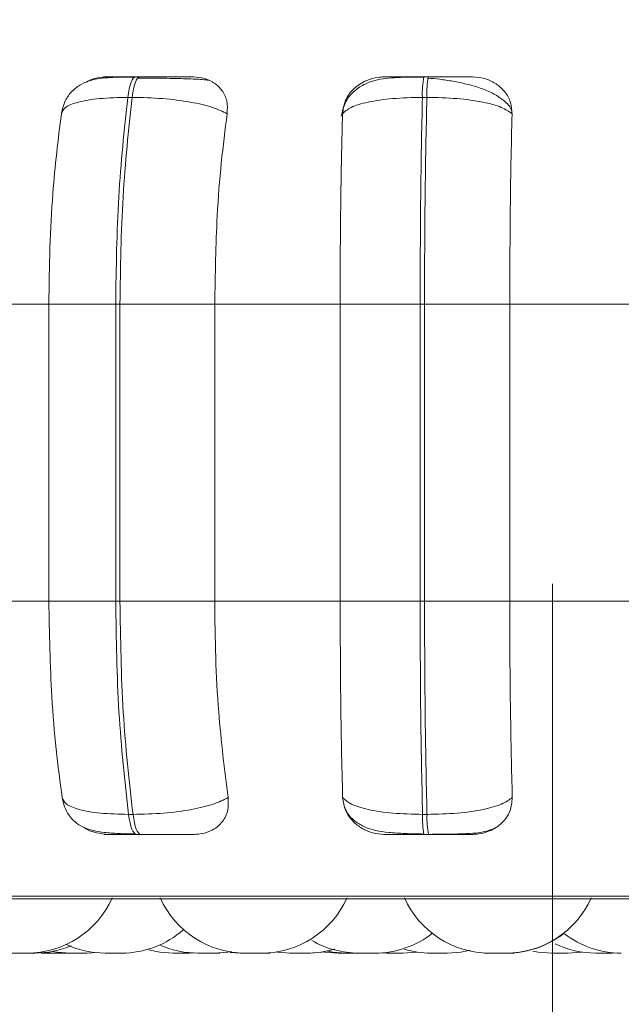
# Model space of a CAD drawing. Units: millimetres. Extents: x 470 to 882, y 3 to 283.
# Drawn here: x 806 to 806, y 74 to 75 of the extents above; entities that cross this region are included whole.
import ezdxf

# ---------------------------------------------------------------- set-up
doc = ezdxf.new("R2010")
doc.units = ezdxf.units.MM
doc.header["$PDSIZE"] = -1
doc.layers.add('DIMENSIONS', color=7, linetype='Continuous')
doc.styles.get("Standard").update_dxf_attribs({"font": 'arial.ttf'})
doc.dimstyles.new('ISO-25 - ab', dxfattribs={"dimtxt": 3, "dimasz": 2.5, "dimexe": 1.25, "dimexo": 0.625, "dimtad": 1, "dimdec": 0, "dimlfac": 25, "dimrnd": 5, "dimzin": 1, "dimtxsty": 'Standard', "dimcen": 2.5, "dimadec": 0, "dimazin": 0, "dimtfac": 1, "dimtdec": 0, "dimtmove": 0, "dimatfit": 3, "dimfxl": 1, "dimlwd": 15, "dimlwe": 15, "dimarcsym": 0})

# ---------------------------------------------------------------- blocks, each defined once
blk = doc.blocks.new('*D29')
at = {"layer": 'Defpoints', "color": 0, "lineweight": 15, "transparency": 16777216}
for p in [(771.48757, 75.31462), (806.42757, 75.31462), (806.42757, 62.29173)]:
    blk.add_point(p, dxfattribs=at)
at = {"layer": 'DIMENSIONS', "color": 0, "lineweight": 15, "transparency": 16777216}
for p, q in [((771.48757, 74.68962), (771.48757, 61.04173)), ((806.42757, 74.68962), (806.42757, 61.04173)), ((773.98757, 62.29173), (803.92757, 62.29173))]:
    blk.add_line(p, q, dxfattribs=at)
for points in [[(773.98757, 62.7084), (773.98757, 61.87507), (771.48757, 62.29173)], [(803.92757, 62.7084), (803.92757, 61.87507), (806.42757, 62.29173)]]:
    blk.add_solid(points, dxfattribs=at)
at = {"layer": 'DIMENSIONS', "color": 0, "lineweight": 15, "transparency": 16777216, "insert": (788.95757, 64.83931), "char_height": 3, "attachment_point": 5}
blk.add_mtext('875 [34,4"]', dxfattribs=at)
blk = doc.blocks.new('*D30')
at = {"layer": 'Defpoints', "color": 0, "lineweight": 15, "transparency": 16777216}
for p in [(806.42757, 75.31462), (841.38637, 75.31462), (841.38637, 62.29173)]:
    blk.add_point(p, dxfattribs=at)
at = {"layer": 'DIMENSIONS', "color": 0, "lineweight": 15, "transparency": 16777216}
for p, q in [((806.42757, 74.68962), (806.42757, 61.04173)), ((841.38637, 74.68962), (841.38637, 61.04173)), ((808.92757, 62.29173), (838.88637, 62.29173))]:
    blk.add_line(p, q, dxfattribs=at)
for points in [[(808.92757, 62.7084), (808.92757, 61.87507), (806.42757, 62.29173)], [(838.88637, 62.7084), (838.88637, 61.87507), (841.38637, 62.29173)]]:
    blk.add_solid(points, dxfattribs=at)
at = {"layer": 'DIMENSIONS', "color": 0, "lineweight": 15, "transparency": 16777216, "insert": (823.90697, 64.83931), "char_height": 3, "attachment_point": 5}
blk.add_mtext('875 [34,4"]', dxfattribs=at)

msp = doc.modelspace()

# ---------------------------------------------------------------- linework, layer by layer
at = {"color": 7, "linetype": 'Continuous', "lineweight": 15}
for p, q in [((806.03877, 75.16793), (806.03465, 75.16793)), ((806.31058, 75.16793), (806.30637, 75.16793)), ((806.03145, 75.14845), (806.02734, 75.14845)), ((806.30921, 75.14845), (806.305, 75.14845)), ((805.8392, 74.95346), (805.95297, 74.95346)), ((805.95297, 74.95346), (806.01593, 74.95346)), ((805.95297, 74.67346), (805.95297, 74.95346)), ((806.01593, 74.95346), (806.01994, 74.95346)), ((806.01593, 74.67346), (806.01593, 74.95346)), ((806.01994, 74.95346), (806.01994, 74.67346)), ((806.01994, 74.95346), (806.1093, 74.95346)), ((806.1093, 74.95346), (806.22749, 74.95346)), ((806.1093, 74.95346), (806.1093, 74.67346)), ((806.22749, 74.95346), (806.3029, 74.95346)), ((806.22749, 74.67346), (806.22749, 74.95346)), ((806.3029, 74.67346), (806.3029, 74.95346)), ((806.3029, 74.95346), (806.307, 74.95346)), ((806.307, 74.95346), (806.38737, 74.95346)), ((806.307, 74.95346), (806.307, 74.67346)), ((806.38737, 74.95346), (806.50639, 74.95346)), ((806.38737, 74.95346), (806.38737, 74.67346)), ((805.8392, 74.67346), (805.95297, 74.67346)), ((805.95297, 74.67346), (806.01593, 74.67346)), ((806.01593, 74.67346), (806.01994, 74.67346)), ((806.01994, 74.67346), (806.1093, 74.67346)), ((806.1093, 74.67346), (806.22749, 74.67346)), ((806.22749, 74.67346), (806.3029, 74.67346)), ((806.3029, 74.67346), (806.307, 74.67346)), ((806.307, 74.67346), (806.38737, 74.67346)), ((806.38737, 74.67346), (806.50639, 74.67346)), ((806.02814, 74.47228), (806.03226, 74.47228)), ((806.30515, 74.47228), (806.30936, 74.47228)), ((806.03537, 74.45346), (806.03949, 74.45346)), ((806.30651, 74.45346), (806.31072, 74.45346)), ((804.94342, 74.3925), (807.79942, 74.3925)), ((805.96129, 74.34146), (805.94585, 74.34146)), ((805.94952, 74.342), (805.95928, 74.34146)), ((805.98859, 74.34146), (805.99839, 74.342)), ((806.08553, 74.34146), (806.09003, 74.34157)), ((806.12373, 74.34197), (806.13325, 74.34146)), ((806.14804, 74.34146), (806.14856, 74.34146)), ((806.15366, 74.34146), (806.15411, 74.34146)), ((806.26648, 74.34158), (806.27121, 74.34146)), ((806.36843, 74.34146), (806.38384, 74.34146)), ((806.4267, 74.34146), (806.44201, 74.34146)), ((806.48393, 74.34146), (806.48899, 74.3416))]:
    msp.add_line(p, q, dxfattribs=at)
at = {"color": 8, "linetype": 'Continuous', "lineweight": 15}
for p, q in [((806.31058, 75.16793), (806.31059, 75.16793)), ((804.93355, 74.39511), (807.80929, 74.39511))]:
    msp.add_line(p, q, dxfattribs=at)
at = {"color": 7, "linetype": 'Continuous', "lineweight": 15, "flags": 128}
for points in [[(806.02734, 75.14845), (806.02797, 75.15271), (806.0287, 75.15656), (806.02954, 75.15993), (806.03046, 75.16276), (806.03146, 75.165), (806.0325, 75.16663), (806.03358, 75.16761), (806.03468, 75.16793)], [(806.0388, 75.16793), (806.0377, 75.16761), (806.03662, 75.16663), (806.03557, 75.165), (806.03458, 75.16276), (806.03365, 75.15993), (806.03282, 75.15656), (806.03208, 75.15271), (806.03145, 75.14845)], [(806.03537, 74.45346), (806.03429, 74.45378), (806.03323, 74.45473), (806.03221, 74.45631), (806.03124, 74.45848), (806.03033, 74.46121), (806.0295, 74.46445), (806.02877, 74.46816), (806.02814, 74.47228)], [(806.03226, 74.47228), (806.03289, 74.46816), (806.03362, 74.46445), (806.03445, 74.46121), (806.03536, 74.45848), (806.03633, 74.45631), (806.03735, 74.45473), (806.03841, 74.45378), (806.03949, 74.45346)], [(806.19754, 74.34146), (806.21014, 74.34236), (806.22241, 74.34504)], [(805.95647, 74.34306), (805.96059, 74.34236), (805.97319, 74.34146)], [(806.04684, 74.34459), (806.05753, 74.34236), (806.07013, 74.34146)], [(806.10893, 74.34146), (806.12153, 74.34236), (806.125, 74.34294)], [(806.16735, 74.34253), (806.16844, 74.34236), (806.18104, 74.34146)], [(806.21152, 74.34257), (806.21289, 74.34236), (806.22549, 74.34146)], [(806.21543, 74.34329), (806.22072, 74.34236), (806.23332, 74.34146)], [(806.28661, 74.34146), (806.29921, 74.34236), (806.29987, 74.34246)], [(806.32852, 74.34146), (806.34111, 74.34236), (806.34991, 74.3441)], [(806.40921, 74.3432), (806.41403, 74.34236), (806.42663, 74.34146)], [(806.44203, 74.34146), (806.45463, 74.34236), (806.45528, 74.34246)]]:
    msp.add_lwpolyline(points, dxfattribs=at)
at = {"color": 7, "linetype": 'Continuous', "lineweight": 15}
for centre, radius, start, end in [((806.3956, 75.15181), 0.09066, 169.76303, 182.12448), ((806.39981, 75.15181), 0.09066, 169.76303, 182.12448), ((806.39269, 74.46914), 0.0876, 177.94524, 190.31294), ((806.39691, 74.46914), 0.0876, 177.94524, 190.31294), ((805.93238, 74.42946), 0.088, 270, 335.85226), ((806.13826, 74.42946), 0.088, 204.14774, 270), ((806.15366, 74.42946), 0.088, 270, 335.85226), ((806.36843, 74.42946), 0.088, 204.14774, 270), ((806.38384, 74.42946), 0.088, 270, 335.85226), ((806.02142, 74.42946), 0.088, 270, 311.59246), ((806.26039, 74.42946), 0.088, 270, 308.10272), ((806.3844, 74.42946), 0.088, 270, 307.88191), ((806.49247, 74.42946), 0.088, 232.11825, 270), ((805.93976, 74.42946), 0.088, 270, 292.86836), ((806.00602, 74.42946), 0.088, 244.75245, 270), ((806.09353, 74.42946), 0.088, 246.57252, 270), ((806.19644, 74.42946), 0.088, 270, 286.78933), ((806.24499, 74.42946), 0.088, 239.806, 270), ((806.31311, 74.42946), 0.088, 253.34539, 270), ((806.46853, 74.42946), 0.088, 244.15855, 270)]:
    msp.add_arc(centre, radius, start, end, dxfattribs=at)
for points, knots in [([(806.0336, 75.16762), (806.02569, 75.16759), (806.01051, 75.16751), (805.99503, 75.16577), (805.98306, 75.16096), (805.97465, 75.15467), (805.96764, 75.14544), (805.96571, 75.13742), (805.96475, 75.13338)], [0, 0, 0, 0, 0.255305, 0.490038, 0.609696, 0.73537, 0.867032, 1, 1, 1, 1]), ([(805.98848, 75.16277), (805.98932, 75.16332), (805.99325, 75.16584), (806.00019, 75.16733), (806.00573, 75.16762), (806.00759, 75.16772)], [0, 0, 0, 0, 0.153904, 0.715385, 1, 1, 1, 1]), ([(806.00759, 75.16772), (806.00607, 75.16774), (806.00305, 75.16779), (806.00598, 75.16785), (806.01167, 75.16789), (806.01788, 75.16791), (806.02557, 75.16792), (806.03166, 75.16793), (806.03468, 75.16793)], [0, 0, 0, 0, 0.2499458, 0.4992716, 0.6266371, 0.7498929, 0.8759208, 1, 1, 1, 1]), ([(806.05478, 75.16654), (806.05282, 75.16656), (806.04682, 75.16664), (806.04074, 75.16665), (806.03664, 75.16666)], [0, 0, 0, 0, 0.325049, 1, 1, 1, 1]), ([(806.08913, 75.16772), (806.08794, 75.16774), (806.08555, 75.16779), (806.07618, 75.16785), (806.06628, 75.16789), (806.05759, 75.16791), (806.04822, 75.16792), (806.04192, 75.16793), (806.0388, 75.16793)], [0, 0, 0, 0, 0.249948, 0.499277, 0.626937, 0.749901, 0.876067, 1, 1, 1, 1]), ([(806.10359, 75.16452), (806.10186, 75.16477), (806.09795, 75.16534), (806.08578, 75.16589), (806.07257, 75.16627), (806.06307, 75.16645), (806.05689, 75.16652), (806.05478, 75.16654)], [0, 0, 0, 0, 0.258867, 0.583353, 0.747793, 0.913605, 1, 1, 1, 1]), ([(806.08913, 75.16772), (806.09281, 75.1674), (806.10016, 75.16677), (806.10947, 75.16211), (806.11678, 75.15499), (806.12153, 75.14504), (806.12121, 75.13707), (806.12104, 75.13292)], [0, 0, 0, 0, 0.17776, 0.354822, 0.546328, 0.763534, 1, 1, 1, 1]), ([(806.30618, 75.16762), (806.29775, 75.16758), (806.28127, 75.16751), (806.26329, 75.16572), (806.24946, 75.16074), (806.23963, 75.15403), (806.23148, 75.14394), (806.22956, 75.13517), (806.22859, 75.13073)], [0, 0, 0, 0, 0.240654, 0.470684, 0.591476, 0.721011, 0.858748, 1, 1, 1, 1]), ([(806.2297, 75.13292), (806.23033, 75.13727), (806.23158, 75.14598), (806.23987, 75.15707), (806.251, 75.16436), (806.26138, 75.16739), (806.26706, 75.16763), (806.26897, 75.16772)], [0, 0, 0, 0, 0.247972, 0.496314, 0.73292, 0.910158, 1, 1, 1, 1]), ([(806.26897, 75.16772), (806.26855, 75.16774), (806.26772, 75.16779), (806.2734, 75.16785), (806.28098, 75.16789), (806.28836, 75.16791), (806.29693, 75.16792), (806.30325, 75.16793), (806.30638, 75.16793)], [0, 0, 0, 0, 0.2499458, 0.4992716, 0.6266371, 0.7498929, 0.8759208, 1, 1, 1, 1]), ([(806.38913, 75.13593), (806.38882, 75.13673), (806.38737, 75.1404), (806.38133, 75.14603), (806.37167, 75.15243), (806.3599, 75.15736), (806.34713, 75.16106), (806.33414, 75.16367), (806.32155, 75.1655), (806.31387, 75.16628), (806.31018, 75.16666)], [0, 0, 0, 0, 0.043692, 0.198967, 0.349547, 0.494985, 0.63352, 0.764351, 0.88677, 1, 1, 1, 1]), ([(806.35236, 75.16772), (806.35227, 75.16774), (806.35209, 75.16779), (806.3452, 75.16785), (806.33683, 75.16789), (806.32897, 75.16791), (806.32009, 75.16792), (806.31374, 75.16793), (806.31059, 75.16793)], [0, 0, 0, 0, 0.249948, 0.499277, 0.626937, 0.749901, 0.876067, 1, 1, 1, 1]), ([(806.35236, 75.16772), (806.35616, 75.1674), (806.36373, 75.16677), (806.37392, 75.16211), (806.38238, 75.15499), (806.38858, 75.14504), (806.38923, 75.13707), (806.38957, 75.13292)], [0, 0, 0, 0, 0.17776, 0.354822, 0.546328, 0.763534, 1, 1, 1, 1]), ([(805.96471, 75.13292), (805.96553, 75.13503), (805.96721, 75.13934), (805.97992, 75.14427), (806.00007, 75.14776), (806.01818, 75.14822), (806.02734, 75.14845)], [0, 0, 0, 0, 0.236569, 0.482311, 0.737989, 1, 1, 1, 1]), ([(806.12104, 75.13292), (806.1168, 75.13503), (806.10816, 75.13934), (806.0867, 75.14427), (806.06004, 75.14776), (806.04106, 75.14822), (806.03145, 75.14845)], [0, 0, 0, 0, 0.236569, 0.482311, 0.737989, 1, 1, 1, 1]), ([(806.2297, 75.13292), (806.23197, 75.13503), (806.23659, 75.13934), (806.25324, 75.14427), (806.27657, 75.14776), (806.29544, 75.14822), (806.305, 75.14845)], [0, 0, 0, 0, 0.236569, 0.482311, 0.737989, 1, 1, 1, 1]), ([(806.38957, 75.13292), (806.38666, 75.13503), (806.38073, 75.13934), (806.36244, 75.14427), (806.33789, 75.14776), (806.31884, 75.14822), (806.30921, 75.14845)], [0, 0, 0, 0, 0.236569, 0.482311, 0.737989, 1, 1, 1, 1]), ([(805.95297, 74.95346), (805.95316, 74.97115), (805.95353, 75.00654), (805.95687, 75.06863), (805.96173, 75.10849), (805.96471, 75.13292)], [0, 0, 0, 0, 0.279114, 0.558227, 1, 1, 1, 1]), ([(806.12104, 75.13292), (806.11908, 75.11777), (806.11517, 75.08747), (806.1105, 75.02729), (806.10975, 74.98151), (806.1093, 74.95346)], [0, 0, 0, 0, 0.279282, 0.558458, 1, 1, 1, 1]), ([(806.22749, 74.95346), (806.22753, 74.97115), (806.2276, 75.00653), (806.22823, 75.06863), (806.22914, 75.10849), (806.2297, 75.13292)], [0, 0, 0, 0, 0.279107, 0.558214, 1, 1, 1, 1]), ([(806.38957, 75.13292), (806.38921, 75.11777), (806.38847, 75.08747), (806.38759, 75.02729), (806.38745, 74.98151), (806.38737, 74.95346)], [0, 0, 0, 0, 0.279282, 0.558467, 1, 1, 1, 1]), ([(805.96557, 74.48815), (805.96354, 74.50309), (805.95947, 74.53297), (805.95435, 74.59487), (805.9535, 74.64304), (805.95297, 74.67346)], [0, 0, 0, 0, 0.269322, 0.538539, 1, 1, 1, 1]), ([(806.1093, 74.67346), (806.10949, 74.65576), (806.10987, 74.62038), (806.11332, 74.55596), (806.11858, 74.5144), (806.1219, 74.48815)], [0, 0, 0, 0, 0.2691417, 0.538283, 1, 1, 1, 1]), ([(806.22986, 74.48815), (806.22948, 74.50309), (806.22871, 74.53297), (806.22776, 74.59487), (806.2276, 74.64304), (806.22749, 74.67346)], [0, 0, 0, 0, 0.269322, 0.538539, 1, 1, 1, 1]), ([(806.38737, 74.67346), (806.3874, 74.65576), (806.38748, 74.62038), (806.38812, 74.55596), (806.38911, 74.5144), (806.38974, 74.48815)], [0, 0, 0, 0, 0.269142, 0.538283, 1, 1, 1, 1]), ([(805.96557, 74.48815), (805.96638, 74.48601), (805.96802, 74.48163), (805.98058, 74.47659), (806.00073, 74.473), (806.01892, 74.47252), (806.02814, 74.47228)], [0, 0, 0, 0, 0.2352636, 0.4807075, 0.7366892, 1, 1, 1, 1]), ([(805.9656, 74.48774), (805.9662, 74.48492), (805.96746, 74.4789), (805.97174, 74.47109), (805.9777, 74.46462), (805.98828, 74.45806), (806.00159, 74.45532), (806.01862, 74.45412), (806.02899, 74.45388), (806.03432, 74.45376)], [0, 0, 0, 0, 0.086159, 0.183809, 0.293342, 0.414024, 0.686628, 0.838656, 1, 1, 1, 1]), ([(806.1219, 74.48815), (806.1177, 74.48601), (806.10911, 74.48163), (806.08775, 74.47659), (806.06103, 74.473), (806.04194, 74.47252), (806.03226, 74.47228)], [0, 0, 0, 0, 0.235264, 0.480708, 0.736689, 1, 1, 1, 1]), ([(806.1219, 74.48815), (806.12208, 74.48378), (806.12242, 74.47502), (806.11638, 74.46391), (806.10688, 74.45669), (806.09734, 74.45376), (806.09192, 74.45353), (806.09013, 74.45346)], [0, 0, 0, 0, 0.250958, 0.502293, 0.741311, 0.914549, 1, 1, 1, 1]), ([(806.26932, 74.45346), (806.26554, 74.45377), (806.258, 74.45439), (806.24758, 74.45894), (806.23863, 74.46592), (806.23162, 74.47584), (806.23047, 74.48389), (806.22986, 74.48815)], [0, 0, 0, 0, 0.174699, 0.348623, 0.538305, 0.755976, 1, 1, 1, 1]), ([(806.22986, 74.48815), (806.23211, 74.48601), (806.23669, 74.48163), (806.2532, 74.47659), (806.27655, 74.473), (806.29552, 74.47252), (806.30515, 74.47228)], [0, 0, 0, 0, 0.235264, 0.480708, 0.736689, 1, 1, 1, 1]), ([(806.38974, 74.48815), (806.38685, 74.48601), (806.38097, 74.48163), (806.3628, 74.47659), (806.33822, 74.473), (806.31907, 74.47252), (806.30936, 74.47228)], [0, 0, 0, 0, 0.235264, 0.480708, 0.736689, 1, 1, 1, 1]), ([(806.38974, 74.48815), (806.38935, 74.48378), (806.38857, 74.47502), (806.38081, 74.46391), (806.37001, 74.45669), (806.35983, 74.45376), (806.35428, 74.45353), (806.35245, 74.45346)], [0, 0, 0, 0, 0.250958, 0.502293, 0.741311, 0.914549, 1, 1, 1, 1]), ([(806.23155, 74.47953), (806.23248, 74.47739), (806.23487, 74.47191), (806.24122, 74.4656), (806.25327, 74.45828), (806.26894, 74.45538), (806.28872, 74.45412), (806.30033, 74.45388), (806.30631, 74.45376)], [0, 0, 0, 0, 0.07821, 0.20047, 0.336084, 0.643811, 0.816477, 1, 1, 1, 1]), ([(806.00884, 74.45346), (806.00515, 74.4538), (805.99779, 74.45448), (805.98979, 74.45733), (805.98644, 74.45979), (805.98595, 74.46015)], [0, 0, 0, 0, 0.4622486, 0.9224479, 1, 1, 1, 1]), ([(806.31072, 74.45346), (806.31316, 74.45346), (806.31811, 74.45347), (806.32828, 74.45355), (806.34048, 74.45377), (806.35268, 74.45441), (806.36489, 74.45565), (806.37076, 74.45835), (806.37444, 74.46004)], [0, 0, 0, 0, 0.084983, 0.172413, 0.351342, 0.531296, 0.705685, 1, 1, 1, 1]), ([(806.00884, 74.45346), (806.00718, 74.45346), (806.00386, 74.45346), (806.00647, 74.45346), (806.01202, 74.45346), (806.01824, 74.45346), (806.02603, 74.45346), (806.03227, 74.45346), (806.03537, 74.45346)], [0, 0, 0, 0, 0.250048, 0.49928, 0.626958, 0.74996, 0.876123, 1, 1, 1, 1]), ([(806.03949, 74.45346), (806.04269, 74.45346), (806.04915, 74.45346), (806.05874, 74.45346), (806.06756, 74.45346), (806.07752, 74.45346), (806.08679, 74.45346), (806.08902, 74.45346), (806.09013, 74.45346)], [0, 0, 0, 0, 0.123743, 0.250032, 0.372758, 0.500715, 0.749949, 1, 1, 1, 1]), ([(806.26932, 74.45346), (806.26878, 74.45346), (806.2677, 74.45346), (806.27314, 74.45346), (806.28065, 74.45346), (806.2881, 74.45346), (806.29682, 74.45346), (806.3033, 74.45346), (806.30651, 74.45346)], [0, 0, 0, 0, 0.250048, 0.49928, 0.626958, 0.74996, 0.876123, 1, 1, 1, 1]), ([(806.31072, 74.45346), (806.31395, 74.45346), (806.32046, 74.45346), (806.32952, 74.45346), (806.33746, 74.45346), (806.3458, 74.45346), (806.3525, 74.45346), (806.35246, 74.45346), (806.35245, 74.45346)], [0, 0, 0, 0, 0.123743, 0.250032, 0.372758, 0.500715, 0.749949, 1, 1, 1, 1]), ([(805.91696, 74.34146), (805.91698, 74.34146), (805.91702, 74.34146), (805.91736, 74.34146), (805.91758, 74.34146), (805.91763, 74.34146), (805.91804, 74.34146), (805.91889, 74.34146), (805.92035, 74.34146), (805.92126, 74.34146), (805.92173, 74.34146), (805.92176, 74.34146), (805.92187, 74.34146), (805.9228, 74.34146), (805.92449, 74.34146), (805.92657, 74.34146), (805.92846, 74.34146), (805.92997, 74.34146), (805.93114, 74.34146), (805.93161, 74.34146), (805.93185, 74.34146), (805.93221, 74.34146), (805.93249, 74.34146), (805.9324, 74.34146), (805.9324, 74.34146)], [0, 0, 0, 0, 0.062744, 0.12541, 0.12599, 0.130442, 0.142705, 0.24967, 0.3125, 0.375236, 0.375383, 0.376443, 0.379297, 0.389945, 0.50029, 0.587428, 0.64757, 0.750277, 0.812563, 0.874767, 0.876716, 0.892829, 0.999037, 1, 1, 1, 1]), ([(805.93258, 74.34146), (805.93265, 74.34146), (805.93314, 74.34146), (805.93382, 74.34146), (805.9348, 74.34146), (805.93496, 74.34146), (805.93506, 74.34146)], [0, 0, 0, 0, 0.0414286, 0.2899346, 0.5422358, 1, 1, 1, 1]), ([(805.93503, 74.34146), (805.9352, 74.34146), (805.93615, 74.34146), (805.93738, 74.34146), (805.93855, 74.34146), (805.93901, 74.34146), (805.93925, 74.34146), (805.93961, 74.34146), (805.9397, 74.34146), (805.93978, 74.34146)], [0, 0, 0, 0, 0.060799, 0.335257, 0.501698, 0.667923, 0.673129, 0.716188, 1, 1, 1, 1]), ([(805.95932, 74.34146), (805.95931, 74.34146), (805.95925, 74.34146), (805.95961, 74.34146), (805.96033, 74.34146), (805.96152, 74.34146), (805.96232, 74.34146), (805.96274, 74.34146), (805.96277, 74.34146), (805.96287, 74.34146), (805.96371, 74.34146), (805.96531, 74.34146), (805.96742, 74.34146), (805.96941, 74.34146), (805.97109, 74.34146), (805.97251, 74.34146), (805.97314, 74.34146), (805.97349, 74.34146), (805.97403, 74.34146), (805.97461, 74.34146), (805.97467, 74.34146), (805.9747, 74.34146)], [0, 0, 0, 0, 0.0267367, 0.0868349, 0.189468, 0.2517082, 0.3138675, 0.314014, 0.3150707, 0.3179199, 0.3285572, 0.4388303, 0.5259051, 0.5860033, 0.6886364, 0.7508766, 0.8130359, 0.8149827, 0.8310846, 0.9372155, 1, 1, 1, 1]), ([(805.96653, 74.34146), (805.96655, 74.34146), (805.9666, 74.34146), (805.96747, 74.34146), (805.96875, 74.34146), (805.96996, 74.34146), (805.97133, 74.34146), (805.97329, 74.34146), (805.97537, 74.34146), (805.97729, 74.34146), (805.97904, 74.34146), (805.98051, 74.34146), (805.98141, 74.34146), (805.98189, 74.34146), (805.98185, 74.34146), (805.98183, 74.34146)], [0, 0, 0, 0, 0.063761, 0.187306, 0.256512, 0.3169, 0.379602, 0.445699, 0.567469, 0.62982, 0.692131, 0.814784, 0.876105, 0.938795, 1, 1, 1, 1]), ([(805.97316, 74.34146), (805.97316, 74.34146), (805.97311, 74.34146), (805.97323, 74.34146), (805.97335, 74.34146), (805.97338, 74.34146), (805.9736, 74.34146), (805.97421, 74.34146), (805.97542, 74.34146), (805.97622, 74.34146), (805.97665, 74.34146), (805.97668, 74.34146), (805.97678, 74.34146), (805.97762, 74.34146), (805.97922, 74.34146), (805.98132, 74.34146), (805.98331, 74.34146), (805.985, 74.34146), (805.98642, 74.34146), (805.98705, 74.34146), (805.9874, 74.34146), (805.98794, 74.34146), (805.98852, 74.34146), (805.98858, 74.34146), (805.9886, 74.34146)], [0, 0, 0, 0, 0.00175, 0.0643607, 0.0649407, 0.0693889, 0.0816411, 0.1885121, 0.2512878, 0.3139685, 0.3141159, 0.315175, 0.3180263, 0.3286647, 0.4389131, 0.525975, 0.5860644, 0.6886823, 0.7509134, 0.8130634, 0.8150099, 0.8311095, 0.9372247, 1, 1, 1, 1]), ([(806.006, 74.34146), (806.00602, 74.34146), (806.00607, 74.34146), (806.00641, 74.34146), (806.00662, 74.34146), (806.00667, 74.34146), (806.00708, 74.34146), (806.00793, 74.34146), (806.00939, 74.34146), (806.0103, 74.34146), (806.01078, 74.34146), (806.01081, 74.34146), (806.01092, 74.34146), (806.01184, 74.34146), (806.01354, 74.34146), (806.01562, 74.34146), (806.0175, 74.34146), (806.01902, 74.34146), (806.02018, 74.34146), (806.02065, 74.34146), (806.02089, 74.34146), (806.02125, 74.34146), (806.02153, 74.34146), (806.02144, 74.34146), (806.02144, 74.34146)], [0, 0, 0, 0, 0.062744, 0.12541, 0.12599, 0.130442, 0.142705, 0.24967, 0.3125, 0.375236, 0.375383, 0.376443, 0.379297, 0.389945, 0.50029, 0.587428, 0.64757, 0.750277, 0.812563, 0.874767, 0.876716, 0.892829, 0.999037, 1, 1, 1, 1]), ([(806.02139, 74.34146), (806.02171, 74.34146), (806.02239, 74.34146), (806.02331, 74.34146), (806.02347, 74.34146), (806.02358, 74.34146)], [0, 0, 0, 0, 0.244024, 0.512638, 1, 1, 1, 1]), ([(806.0702, 74.34146), (806.07017, 74.34146), (806.07005, 74.34146), (806.07035, 74.34146), (806.07071, 74.34146), (806.07096, 74.34146), (806.07102, 74.34146), (806.07149, 74.34146), (806.07243, 74.34146), (806.07397, 74.34146), (806.07491, 74.34146), (806.0754, 74.34146), (806.07543, 74.34146), (806.07555, 74.34146), (806.0765, 74.34146), (806.07821, 74.34146), (806.08026, 74.34146), (806.08209, 74.34146), (806.08352, 74.34146), (806.08458, 74.34146), (806.08498, 74.34146), (806.08518, 74.34146), (806.08544, 74.34146), (806.08546, 74.34146), (806.08548, 74.34146)], [0, 0, 0, 0, 0.0222466, 0.0850419, 0.1477585, 0.1483396, 0.1527953, 0.1650683, 0.27212, 0.3350019, 0.3977887, 0.3979363, 0.3989972, 0.4018533, 0.4125097, 0.5229446, 0.6101538, 0.6703449, 0.7731364, 0.8354727, 0.897728, 0.8996777, 0.9158046, 1, 1, 1, 1]), ([(806.09351, 74.34146), (806.09353, 74.34146), (806.09357, 74.34146), (806.09391, 74.34146), (806.09413, 74.34146), (806.09418, 74.34146), (806.09459, 74.34146), (806.09544, 74.34146), (806.0969, 74.34146), (806.09781, 74.34146), (806.09828, 74.34146), (806.09831, 74.34146), (806.09842, 74.34146), (806.09935, 74.34146), (806.10104, 74.34146), (806.10313, 74.34146), (806.10501, 74.34146), (806.10652, 74.34146), (806.10769, 74.34146), (806.10816, 74.34146), (806.1084, 74.34146), (806.10876, 74.34146), (806.10904, 74.34146), (806.10895, 74.34146), (806.10895, 74.34146)], [0, 0, 0, 0, 0.062744, 0.12541, 0.12599, 0.130442, 0.142705, 0.24967, 0.3125, 0.375236, 0.375383, 0.376443, 0.379297, 0.389945, 0.50029, 0.587428, 0.64757, 0.750277, 0.812563, 0.874767, 0.876716, 0.892829, 0.999037, 1, 1, 1, 1]), ([(806.10877, 74.34146), (806.10895, 74.34146), (806.10949, 74.34146), (806.1103, 74.34146), (806.11047, 74.34146), (806.11057, 74.34146)], [0, 0, 0, 0, 0.158044, 0.457209, 1, 1, 1, 1]), ([(806.11031, 74.34146), (806.11049, 74.34146), (806.11113, 74.34146), (806.11202, 74.34146), (806.11266, 74.34146), (806.11302, 74.34146), (806.11355, 74.34146), (806.11413, 74.34146), (806.1142, 74.34146), (806.11422, 74.34146)], [0, 0, 0, 0, 0.071966, 0.257476, 0.442745, 0.448547, 0.49654, 0.812868, 1, 1, 1, 1]), ([(806.13338, 74.34146), (806.13335, 74.34146), (806.13329, 74.34146), (806.13379, 74.34146), (806.1347, 74.34146), (806.13623, 74.34146), (806.13775, 74.34146), (806.13839, 74.34146)], [0, 0, 0, 0, 0.147847, 0.325517, 0.484908, 0.785878, 1, 1, 1, 1]), ([(806.13839, 74.34146), (806.13836, 74.34146), (806.13828, 74.34146), (806.13877, 74.34146), (806.13927, 74.34146), (806.13957, 74.34146), (806.13965, 74.34146), (806.14023, 74.34146), (806.1413, 74.34146), (806.14297, 74.34146), (806.14395, 74.34146), (806.14446, 74.34146), (806.14449, 74.34146), (806.1446, 74.34146), (806.14559, 74.34146), (806.14731, 74.34146), (806.14929, 74.34146), (806.15099, 74.34146), (806.15227, 74.34146), (806.15313, 74.34146), (806.15342, 74.34146), (806.15354, 74.34146), (806.15364, 74.34146), (806.1536, 74.34146), (806.15356, 74.34146)], [0, 0, 0, 0, 0.061689, 0.124488, 0.187209, 0.18779, 0.192246, 0.204519, 0.311578, 0.374463, 0.437254, 0.437402, 0.438463, 0.441319, 0.451976, 0.562418, 0.649632, 0.709827, 0.812625, 0.874965, 0.937224, 0.939174, 0.955302, 1, 1, 1, 1]), ([(806.14106, 74.34146), (806.14109, 74.34146), (806.14112, 74.34146), (806.14122, 74.34146), (806.14123, 74.34146), (806.14125, 74.34146), (806.14142, 74.34146), (806.14181, 74.34146), (806.14216, 74.34146)], [0, 0, 0, 0, 0.371844, 0.37272, 0.379042, 0.396085, 0.459719, 1, 1, 1, 1]), ([(806.14622, 74.34146), (806.14619, 74.34146), (806.14612, 74.34146), (806.14649, 74.34146), (806.14684, 74.34146), (806.14694, 74.34146)], [0, 0, 0, 0, 0.425265, 0.843572, 1, 1, 1, 1]), ([(806.15242, 74.34146), (806.15263, 74.34146), (806.15332, 74.34146), (806.15425, 74.34146), (806.1549, 74.34146), (806.15526, 74.34146), (806.1558, 74.34146), (806.15647, 74.34146), (806.15637, 74.34146), (806.15634, 74.34146)], [0, 0, 0, 0, 0.082945, 0.267023, 0.450824, 0.457077, 0.505107, 0.815666, 1, 1, 1, 1]), ([(806.15647, 74.34146), (806.15676, 74.34146), (806.15752, 74.34146), (806.15885, 74.34146), (806.16013, 74.34146), (806.16098, 74.34146), (806.16126, 74.34146), (806.16138, 74.34146), (806.16147, 74.34146), (806.16143, 74.34146), (806.16139, 74.34146)], [0, 0, 0, 0, 0.0972, 0.253264, 0.519784, 0.681411, 0.842828, 0.847883, 0.889697, 1, 1, 1, 1]), ([(806.1799, 74.34146), (806.17987, 74.34146), (806.1798, 74.34146), (806.18035, 74.34146), (806.18072, 74.34146), (806.18107, 74.34146), (806.18107, 74.34146)], [0, 0, 0, 0, 0.304491, 0.670405, 0.998671, 1, 1, 1, 1]), ([(806.18102, 74.34146), (806.18104, 74.34146), (806.18108, 74.34146), (806.18142, 74.34146), (806.18164, 74.34146), (806.18169, 74.34146), (806.1821, 74.34146), (806.18295, 74.34146), (806.18441, 74.34146), (806.18532, 74.34146), (806.18579, 74.34146), (806.18582, 74.34146), (806.18593, 74.34146), (806.18686, 74.34146), (806.18855, 74.34146), (806.19063, 74.34146), (806.19252, 74.34146), (806.19403, 74.34146), (806.1952, 74.34146), (806.19566, 74.34146), (806.19591, 74.34146), (806.19627, 74.34146), (806.19655, 74.34146), (806.19646, 74.34146), (806.19646, 74.34146)], [0, 0, 0, 0, 0.062744, 0.12541, 0.12599, 0.130442, 0.142705, 0.24967, 0.3125, 0.375236, 0.375383, 0.376443, 0.379297, 0.389945, 0.50029, 0.587428, 0.64757, 0.750277, 0.812563, 0.874767, 0.876716, 0.892829, 0.999037, 1, 1, 1, 1]), ([(806.19644, 74.34146), (806.19665, 74.34146), (806.19735, 74.34146), (806.19748, 74.34146), (806.19757, 74.34146)], [0, 0, 0, 0, 0.308437, 1, 1, 1, 1]), ([(806.22562, 74.34146), (806.2256, 74.34146), (806.22553, 74.34146), (806.22603, 74.34146), (806.22694, 74.34146), (806.22875, 74.34146), (806.23149, 74.34146), (806.23416, 74.34146), (806.23616, 74.34146), (806.23758, 74.34146), (806.23879, 74.34146), (806.24002, 74.34146), (806.24092, 74.34146), (806.24081, 74.34146), (806.24077, 74.34146)], [0, 0, 0, 0, 0.057608, 0.126837, 0.188943, 0.306215, 0.431386, 0.55633, 0.627367, 0.689155, 0.755444, 0.822745, 0.944854, 1, 1, 1, 1]), ([(806.23346, 74.34146), (806.23342, 74.34146), (806.23335, 74.34146), (806.23386, 74.34146), (806.23436, 74.34146), (806.23467, 74.34146), (806.23475, 74.34146), (806.23533, 74.34146), (806.23641, 74.34146), (806.23808, 74.34146), (806.23907, 74.34146), (806.23957, 74.34146), (806.23961, 74.34146), (806.23972, 74.34146), (806.2407, 74.34146), (806.24242, 74.34146), (806.24419, 74.34146), (806.24497, 74.34146), (806.24517, 74.34146)], [0, 0, 0, 0, 0.093628, 0.185725, 0.277706, 0.278558, 0.285093, 0.303093, 0.460096, 0.55232, 0.644404, 0.64462, 0.646176, 0.650365, 0.665994, 0.827959, 0.955862, 1, 1, 1, 1]), ([(806.24511, 74.34146), (806.2451, 74.34146), (806.24508, 74.34146), (806.24571, 74.34146), (806.24626, 74.34146), (806.2466, 74.34146), (806.24669, 74.34146), (806.24731, 74.34146), (806.24846, 74.34146), (806.25018, 74.34146), (806.25117, 74.34146), (806.25169, 74.34146), (806.25172, 74.34146), (806.25183, 74.34146), (806.25283, 74.34146), (806.25454, 74.34146), (806.25647, 74.34146), (806.2581, 74.34146), (806.25929, 74.34146), (806.26005, 74.34146), (806.26026, 74.34146), (806.26034, 74.34146), (806.2604, 74.34146), (806.26035, 74.34146), (806.26032, 74.34146)], [0, 0, 0, 0, 0.082538, 0.145335, 0.208055, 0.208636, 0.213092, 0.225365, 0.332421, 0.395305, 0.458095, 0.458242, 0.459303, 0.462159, 0.472816, 0.583256, 0.670468, 0.730662, 0.833457, 0.895796, 0.958054, 0.960004, 0.976131, 1, 1, 1, 1]), ([(806.2474, 74.34146), (806.24737, 74.34146), (806.24723, 74.34146), (806.24813, 74.34146), (806.24959, 74.34146), (806.2507, 74.34146), (806.25103, 74.34146)], [0, 0, 0, 0, 0.1253884, 0.5039618, 0.8541744, 1, 1, 1, 1]), ([(806.25693, 74.34146), (806.25758, 74.34146), (806.25872, 74.34146), (806.26009, 74.34146), (806.26078, 74.34146), (806.26118, 74.34146), (806.26177, 74.34146), (806.26259, 74.34146), (806.26256, 74.34146), (806.26255, 74.34146)], [0, 0, 0, 0, 0.198941, 0.349703, 0.500236, 0.505358, 0.544695, 0.799044, 1, 1, 1, 1]), ([(806.27134, 74.34146), (806.27131, 74.34146), (806.27125, 74.34146), (806.27175, 74.34146), (806.27266, 74.34146), (806.27447, 74.34146), (806.27721, 74.34146), (806.27987, 74.34146), (806.28188, 74.34146), (806.2833, 74.34146), (806.28451, 74.34146), (806.28574, 74.34146), (806.28664, 74.34146), (806.28653, 74.34146), (806.28649, 74.34146)], [0, 0, 0, 0, 0.0576079, 0.1268367, 0.1889427, 0.3062146, 0.4313859, 0.5563302, 0.6273674, 0.6891545, 0.7554436, 0.822745, 0.9448537, 1, 1, 1, 1]), ([(806.31319, 74.34146), (806.31323, 74.34146), (806.31329, 74.34146), (806.3141, 74.34146), (806.31472, 74.34146), (806.31508, 74.34146), (806.31518, 74.34146), (806.31586, 74.34146), (806.31707, 74.34146), (806.31884, 74.34146), (806.31985, 74.34146), (806.32036, 74.34146), (806.3204, 74.34146), (806.32051, 74.34146), (806.32151, 74.34146), (806.32321, 74.34146), (806.32508, 74.34146), (806.32662, 74.34146), (806.3277, 74.34146), (806.32833, 74.34146), (806.32848, 74.34146), (806.32851, 74.34146), (806.32854, 74.34146), (806.32852, 74.34146), (806.32851, 74.34146)], [0, 0, 0, 0, 0.105441, 0.168235, 0.23095, 0.231531, 0.235986, 0.248259, 0.355308, 0.418188, 0.480973, 0.481121, 0.482182, 0.485038, 0.495694, 0.606126, 0.693333, 0.753522, 0.856311, 0.918646, 0.9809, 0.982849, 0.998976, 1, 1, 1, 1]), ([(806.36333, 74.34146), (806.36333, 74.34146), (806.36333, 74.34146), (806.36333, 74.34146), (806.36333, 74.34146), (806.36333, 74.34146), (806.36335, 74.34146), (806.36372, 74.34146), (806.36481, 74.34146), (806.36623, 74.34146), (806.36743, 74.34146), (806.36833, 74.34146), (806.36843, 74.34146)], [0, 0, 0, 0, 0.0045099, 0.0048858, 0.0075966, 0.0149052, 0.0421927, 0.3250701, 0.5484381, 0.7026047, 0.9658834, 1, 1, 1, 1]), ([(806.38435, 74.34146), (806.38482, 74.34146), (806.3859, 74.34146), (806.38606, 74.34146), (806.38615, 74.34146)], [0, 0, 0, 0, 0.429909, 1, 1, 1, 1]), ([(806.38637, 74.34146), (806.38663, 74.34146), (806.38757, 74.34146), (806.38879, 74.34146), (806.39025, 74.34146), (806.39122, 74.34146), (806.39175, 74.34146), (806.39179, 74.34146), (806.39181, 74.34146)], [0, 0, 0, 0, 0.077809, 0.293409, 0.442214, 0.696336, 0.850445, 1, 1, 1, 1]), ([(806.46866, 74.34146), (806.46864, 74.34146), (806.46858, 74.34146), (806.46949, 74.34146), (806.47075, 74.34146), (806.47157, 74.34146), (806.47202, 74.34146), (806.47214, 74.34146), (806.47299, 74.34146), (806.47439, 74.34146), (806.47627, 74.34146), (806.47728, 74.34146), (806.47778, 74.34146), (806.47782, 74.34146), (806.47793, 74.34146), (806.4789, 74.34146), (806.48048, 74.34146), (806.48204, 74.34146), (806.48317, 74.34146), (806.48386, 74.34146), (806.48392, 74.34146), (806.48395, 74.34146)], [0, 0, 0, 0, 0.063894, 0.187999, 0.2507, 0.313322, 0.313902, 0.318351, 0.330606, 0.437496, 0.500283, 0.562975, 0.563123, 0.564182, 0.567034, 0.577674, 0.687943, 0.775021, 0.835121, 0.937758, 1, 1, 1, 1])]:
    msp.add_open_spline(points, degree=3, knots=knots, dxfattribs=at)
for points in [[(806.01593, 74.95346), (806.01642, 74.98778), (806.01741, 75.05643), (806.02403, 75.11778), (806.02734, 75.14845)], [(806.03145, 75.14845), (806.02813, 75.11778), (806.02147, 75.05643), (806.02045, 74.98778), (806.01994, 74.95346)], [(806.3029, 74.95346), (806.30298, 74.98778), (806.30315, 75.05643), (806.30438, 75.11778), (806.305, 75.14845)], [(806.30921, 75.14845), (806.30857, 75.11778), (806.30731, 75.05643), (806.3071, 74.98778), (806.307, 74.95346)], [(806.02814, 74.47228), (806.0246, 74.50379), (806.01752, 74.5668), (806.01646, 74.6379), (806.01593, 74.67346)], [(806.01994, 74.67346), (806.02049, 74.6379), (806.02159, 74.5668), (806.0287, 74.50379), (806.03226, 74.47228)], [(806.30515, 74.47228), (806.30449, 74.50379), (806.30317, 74.5668), (806.30299, 74.6379), (806.3029, 74.67346)], [(806.307, 74.67346), (806.30711, 74.6379), (806.30733, 74.5668), (806.30868, 74.50379), (806.30936, 74.47228)]]:
    msp.add_open_spline(points, degree=3, dxfattribs=at)

# ---------------------------------------------------------------- dimensions: what is measured, and where the dimension line sits
at = {"layer": 'DIMENSIONS', "lineweight": 15}
for base, p1, p2, picture, middle in [((806.4275707938, 62.291734538), (771.4875707938, 75.3146195976), (806.4275707938, 75.3146195976), '*D29', (788.9575707938, 64.8393129828)), ((841.38637, 62.29173), (806.42757, 75.31462), (841.38637, 75.31462), '*D30', (823.90697, 64.83931))]:
    dim = msp.add_linear_dim(base=base, p1=p1, p2=p2, dimstyle='ISO-25 - ab', dxfattribs=at)
    dim.commit()
    dim.dimension.update_dxf_attribs({"geometry": picture, "text_midpoint": middle})

doc.saveas('drawing.dxf')
